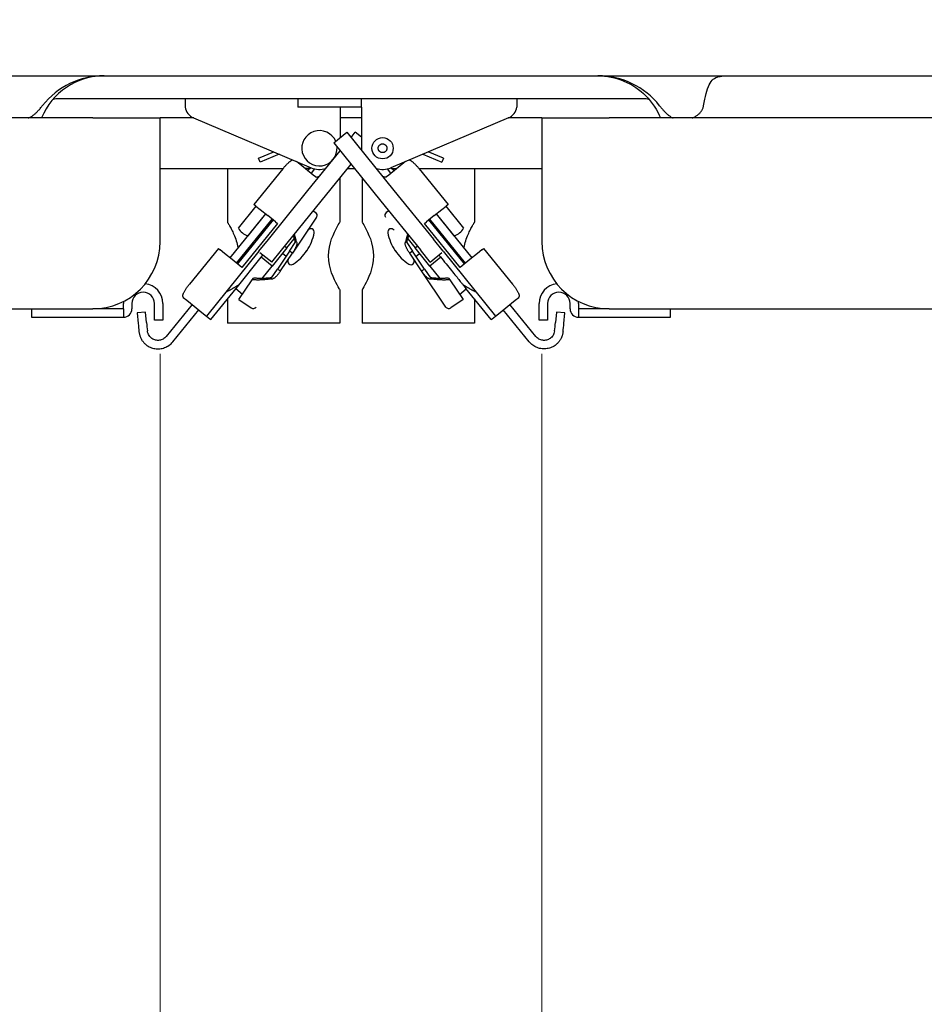
# Model space of a CAD drawing. Units: inches. Extents: x 1 to 339, y 6 to 214.
# Drawn here: x 124 to 129, y 177 to 182 of the extents above; entities that cross this region are included whole.
import ezdxf

# ---------------------------------------------------------------- set-up
doc = ezdxf.new("R2010")
doc.units = ezdxf.units.IN
doc.header["$LTSCALE"] = 10
doc.header["$MEASUREMENT"] = 0
doc.layers.add('Dimension (ANSI)', color=7, linetype='Continuous', lineweight=13)
doc.layers.add('Visible (ANSI)', color=7, linetype='Continuous', lineweight=25)
doc.styles.add('Note Text (ANSI)', font='arial.ttf')
doc.dimstyles.new('Default (ANSI)', dxfattribs={"dimscale": 10, "dimtxt": 0.12, "dimasz": 0.098425, "dimexe": 0.125, "dimexo": 0.0625, "dimgap": 0.031496, "dimtad": 0, "dimtih": 1, "dimtoh": 1, "dimrnd": 1e-08, "dimzin": 0, "dimdsep": 46, "dimtxsty": 'Note Text (ANSI)', "dimcen": 0.09, "dimdle": 0.393701, "dimclrd": 256, "dimclre": 256, "dimclrt": 256, "dimadec": 0, "dimazin": 0, "dimtfac": 1, "dimtofl": 0, "dimtmove": 0, "dimatfit": 3, "dimfxl": 1, "dimtolj": 1, "dimtzin": 0, "dimlwd": -1, "dimlwe": -1, "dimarcsym": 0})

# ---------------------------------------------------------------- blocks, each defined once
blk = doc.blocks.new('*D27')
at = {"layer": 'Defpoints', "color": 0, "transparency": 16777216}
for p in [(95.3639, 182.2258), (155.8639, 182.2258), (155.8639, 164.1155)]:
    blk.add_point(p, dxfattribs=at)
at = {"layer": 'Dimension (ANSI)', "transparency": 16777216}
for p, q in [((95.3639, 181.6008), (95.3639, 162.8655)), ((155.8639, 181.6008), (155.8639, 162.8655)), ((96.3482, 164.1155), (122.0795, 164.1155)), ((154.8797, 164.1155), (128.5457, 164.1155))]:
    blk.add_line(p, q, dxfattribs=at)
for points in [[(96.3482, 164.2796), (96.3482, 163.9515), (95.3639, 164.1155)], [(154.8797, 164.2796), (154.8797, 163.9515), (155.8639, 164.1155)]]:
    blk.add_solid(points, dxfattribs=at)
at = {"layer": 'Dimension (ANSI)', "transparency": 16777216, "insert": (122.3945, 165.887), "char_height": 1.2, "attachment_point": 1, "style": 'Note Text (ANSI)'}
blk.add_mtext('\\A1; 60.50\\P[1536.7]', dxfattribs=at)
blk = doc.blocks.new('*D28')
at = {"layer": 'Defpoints', "color": 0, "transparency": 16777216}
for p in [(95.8009, 181.1783), (124.5509, 180.9913), (124.5509, 169.9677)]:
    blk.add_point(p, dxfattribs=at)
at = {"layer": 'Dimension (ANSI)', "transparency": 16777216}
for p, q in [((95.8009, 180.5533), (95.8009, 168.7177)), ((124.5509, 180.3663), (124.5509, 168.7177)), ((96.7852, 169.9677), (107.409, 169.9677)), ((123.5667, 169.9677), (112.9429, 169.9677))]:
    blk.add_line(p, q, dxfattribs=at)
for points in [[(96.7852, 170.1317), (96.7852, 169.8036), (95.8009, 169.9677)], [(123.5667, 170.1317), (123.5667, 169.8036), (124.5509, 169.9677)]]:
    blk.add_solid(points, dxfattribs=at)
at = {"layer": 'Dimension (ANSI)', "transparency": 16777216, "insert": (107.7239, 171.7391), "char_height": 1.2, "attachment_point": 1, "style": 'Note Text (ANSI)'}
blk.add_mtext('\\A1; 28.75\\P[730.2]', dxfattribs=at)
blk = doc.blocks.new('*D29')
at = {"layer": 'Defpoints', "color": 0, "transparency": 16777216}
for p in [(126.6769, 180.9913), (155.4269, 180.9913), (155.4269, 169.9677)]:
    blk.add_point(p, dxfattribs=at)
at = {"layer": 'Dimension (ANSI)', "transparency": 16777216}
for p, q in [((126.6769, 180.3663), (126.6769, 168.7177)), ((155.4269, 180.3663), (155.4269, 168.7177)), ((127.6612, 169.9677), (138.285, 169.9677)), ((154.4427, 169.9677), (143.8189, 169.9677))]:
    blk.add_line(p, q, dxfattribs=at)
for points in [[(127.6612, 170.1317), (127.6612, 169.8036), (126.6769, 169.9677)], [(154.4427, 170.1317), (154.4427, 169.8036), (155.4269, 169.9677)]]:
    blk.add_solid(points, dxfattribs=at)
at = {"layer": 'Dimension (ANSI)', "transparency": 16777216, "insert": (138.5999, 171.7391), "char_height": 1.2, "attachment_point": 1, "style": 'Note Text (ANSI)'}
blk.add_mtext('\\A1; 28.75\\P[730.2]', dxfattribs=at)

msp = doc.modelspace()

# ---------------------------------------------------------------- linework, layer by layer
at = {"layer": 'Visible (ANSI)'}
for p, q in [((120.842, 181.9133), (130.3858, 181.9133)), ((127.2389, 181.7858), (123.9889, 181.7858)), ((124.6902, 181.7858), (124.6902, 181.7385)), ((125.3172, 181.7858), (125.3172, 181.7385)), ((125.6715, 181.7385), (125.6715, 181.7858)), ((126.5376, 181.7858), (126.5376, 181.7385)), ((125.3953, 181.7385), (125.3172, 181.7385)), ((125.6715, 181.7385), (125.3953, 181.7385)), ((125.5563, 181.5715), (125.5563, 181.7385)), ((125.6715, 181.7385), (125.6715, 181.5102)), ((124.1759, 181.6788), (121.1674, 181.6788)), ((124.1759, 181.6788), (124.5509, 181.6788)), ((124.7388, 181.6788), (124.5509, 181.6788)), ((124.5509, 180.9913), (124.5509, 181.6788)), ((124.737, 181.6795), (125.3921, 181.4015)), ((125.6715, 181.6788), (125.5563, 181.6788)), ((126.4908, 181.6795), (125.8358, 181.4015)), ((126.6769, 181.6788), (126.4891, 181.6788)), ((126.6769, 181.6788), (127.0519, 181.6788)), ((126.6769, 181.6788), (126.6769, 180.9913)), ((130.0607, 181.6788), (127.0519, 181.6788)), ((125.5177, 181.5402), (125.5908, 181.5993)), ((125.5177, 181.5402), (125.5908, 181.5993)), ((125.5908, 181.5993), (125.5908, 181.5993)), ((125.5908, 181.5993), (125.8533, 181.2751)), ((125.6139, 181.5708), (125.6371, 181.5993)), ((125.6715, 181.5715), (125.6371, 181.5993)), ((125.5177, 181.5402), (125.7803, 181.216)), ((125.5177, 181.5402), (125.5177, 181.5402)), ((125.0989, 181.4549), (125.1837, 181.4899)), ((125.2141, 181.477), (125.108, 181.4331)), ((125.3743, 181.2748), (125.5534, 181.4961)), ((126.0137, 181.477), (126.1199, 181.4331)), ((126.1289, 181.4549), (126.0442, 181.4899)), ((125.108, 181.4331), (125.0989, 181.4549)), ((125.319, 181.4294), (125.3111, 181.4359)), ((125.3607, 181.3957), (125.319, 181.4294)), ((125.4473, 181.2156), (125.6139, 181.4214)), ((125.9088, 181.4294), (125.8671, 181.3957)), ((125.9168, 181.4359), (125.9088, 181.4294)), ((126.1289, 181.4549), (126.1199, 181.4331)), ((124.5509, 181.3978), (124.8009, 181.3978)), ((124.8009, 181.3978), (125.236, 181.3978)), ((124.9264, 181.3978), (124.9264, 181.0983)), ((125.2348, 181.3963), (125.0737, 181.1974)), ((125.387, 181.3978), (125.3581, 181.3978)), ((125.4037, 181.3608), (125.3607, 181.3957)), ((125.3917, 181.4016), (125.3725, 181.3861)), ((125.411, 181.3953), (125.3913, 181.371)), ((125.4167, 181.3504), (125.4037, 181.3608)), ((125.5948, 181.3978), (125.633, 181.3978)), ((125.8241, 181.3608), (125.8112, 181.3504)), ((125.8365, 181.371), (125.8168, 181.3953)), ((125.8671, 181.3957), (125.8241, 181.3608)), ((125.8361, 181.4016), (125.8553, 181.3861)), ((125.8408, 181.3978), (125.8698, 181.3978)), ((125.9919, 181.3978), (126.4269, 181.3978)), ((125.9931, 181.3963), (126.1541, 181.1974)), ((126.3014, 181.3978), (126.3014, 181.0983)), ((126.4269, 181.3978), (126.6769, 181.3978)), ((125.5514, 181.3442), (125.5514, 181.0983)), ((125.6764, 181.3442), (125.6764, 181.0983)), ((125.154, 181.0028), (125.3743, 181.2748)), ((125.8533, 181.2751), (126.0732, 181.0036)), ((124.9867, 181.0653), (125.0858, 181.1876)), ((125.0845, 181.1887), (125.0737, 181.1974)), ((125.0845, 181.1887), (125.1084, 181.1694)), ((125.2271, 180.9437), (125.4473, 181.2156)), ((125.7803, 181.216), (126.0001, 180.9444)), ((126.1194, 181.1694), (126.1433, 181.1887)), ((126.142, 181.1876), (126.2411, 181.0653)), ((126.1541, 181.1974), (126.1433, 181.1887)), ((125.1379, 181.1454), (124.9397, 180.9007)), ((125.1379, 181.1455), (125.0388, 181.0231)), ((125.1084, 181.1694), (125.1501, 181.1356)), ((125.1931, 181.1007), (125.1501, 181.1356)), ((125.404, 181.1622), (125.4172, 181.1533)), ((125.8238, 181.1622), (125.8106, 181.1533)), ((126.0777, 181.1356), (126.0347, 181.1007)), ((126.0777, 181.1356), (126.1194, 181.1694)), ((126.2881, 180.9007), (126.0899, 181.1454)), ((126.1891, 181.0231), (126.09, 181.1455)), ((124.9765, 180.8709), (125.1747, 181.1157)), ((125.1798, 181.1116), (124.9816, 180.8668)), ((125.2046, 181.0914), (125.0064, 180.8467)), ((125.1931, 181.1007), (125.2046, 181.0914)), ((125.4225, 181.126), (125.2873, 180.9255)), ((126.0232, 181.0914), (126.0347, 181.1007)), ((126.2214, 180.8467), (126.0232, 181.0914)), ((126.2463, 180.8668), (126.048, 181.1116)), ((126.2514, 180.8709), (126.0532, 181.1157)), ((125.0599, 181.0491), (125.0598, 181.0491)), ((125.1018, 181.0152), (125.0966, 181.0193)), ((126.1261, 181.0152), (126.1312, 181.0193)), ((126.1679, 181.0491), (126.168, 181.0491)), ((125.1008, 180.9371), (125.154, 181.0028)), ((125.2446, 180.9653), (125.2572, 180.9551)), ((125.2572, 180.9551), (125.2982, 181.0057)), ((125.271, 180.9365), (125.3037, 180.985)), ((125.3037, 180.985), (125.308, 180.9914)), ((125.9198, 180.9914), (125.9242, 180.985)), ((125.9242, 180.985), (125.9569, 180.9365)), ((125.9296, 181.0057), (125.9706, 180.9551)), ((125.9706, 180.9551), (125.9832, 180.9653)), ((126.1266, 180.9377), (126.0732, 181.0036)), ((124.8755, 180.9527), (124.7145, 180.7538)), ((125.1008, 180.9371), (124.8086, 180.5763)), ((124.8755, 180.9527), (124.8863, 180.9439)), ((124.9102, 180.9246), (124.8863, 180.9439)), ((124.9519, 180.8908), (124.9102, 180.9246)), ((125.1723, 180.876), (125.1072, 180.9288)), ((125.1143, 180.9037), (125.1237, 180.9154)), ((125.1723, 180.876), (125.2271, 180.9437)), ((125.2572, 180.9551), (125.1755, 180.8542)), ((125.271, 180.9365), (125.2046, 180.8381)), ((125.2209, 180.8271), (125.2873, 180.9255)), ((125.2521, 180.9086), (125.2325, 180.9245)), ((125.2873, 180.9255), (125.271, 180.9365)), ((125.9569, 180.9365), (125.9406, 180.9255)), ((126.0069, 180.8271), (125.9406, 180.9255)), ((126.0233, 180.8381), (125.9569, 180.9365)), ((126.0524, 180.8542), (125.9706, 180.9551)), ((125.9757, 180.9086), (125.9954, 180.9245)), ((126.055, 180.8767), (126.0001, 180.9444)), ((126.055, 180.8767), (126.1204, 180.9296)), ((126.1036, 180.916), (126.1136, 180.9037)), ((126.1266, 180.9377), (126.4192, 180.5763)), ((126.3176, 180.9246), (126.276, 180.8908)), ((126.3415, 180.9439), (126.3176, 180.9246)), ((126.3415, 180.9439), (126.3523, 180.9527)), ((126.3523, 180.9527), (126.5134, 180.7538)), ((124.9949, 180.856), (124.9519, 180.8908)), ((124.974, 180.7305), (125.1143, 180.9037)), ((125.0064, 180.8467), (124.9949, 180.856)), ((125.1755, 180.8542), (125.1143, 180.9037)), ((125.1198, 180.7854), (125.1755, 180.8542)), ((126.1136, 180.9037), (126.0524, 180.8542)), ((126.0524, 180.8542), (126.1081, 180.7854)), ((126.2329, 180.856), (126.2214, 180.8467)), ((126.276, 180.8908), (126.2329, 180.856)), ((125.1719, 180.7896), (125.2046, 180.8381)), ((125.2046, 180.8381), (125.2209, 180.8271)), ((126.0069, 180.8271), (126.0233, 180.8381)), ((126.1422, 180.6266), (126.0069, 180.8271)), ((126.0233, 180.8381), (126.056, 180.7896)), ((124.9898, 180.6675), (125.0642, 180.7779)), ((125.0642, 180.7779), (125.0707, 180.7874)), ((125.1676, 180.7832), (125.1719, 180.7896)), ((126.056, 180.7896), (126.0603, 180.7832)), ((126.1572, 180.7874), (126.1636, 180.7779)), ((126.1636, 180.7779), (126.238, 180.6675)), ((126.2375, 180.7507), (126.2538, 180.7305)), ((124.8331, 180.5564), (124.974, 180.7305)), ((125.0097, 180.6971), (124.9718, 180.7278)), ((125.5514, 180.7233), (125.5514, 180.5358)), ((125.6764, 180.7233), (125.6764, 180.5358)), ((126.2181, 180.6971), (126.256, 180.7278)), ((126.3948, 180.5564), (126.2538, 180.7305)), ((126.3014, 180.7218), (126.3014, 180.7218)), ((124.3469, 180.6163), (124.3469, 180.6463)), ((124.3939, 180.6463), (124.3939, 180.6163)), ((124.5199, 180.5533), (124.5199, 180.6463)), ((124.5669, 180.6463), (124.5669, 180.5533)), ((124.7291, 180.6406), (124.5851, 180.4627)), ((124.68, 180.6804), (124.6996, 180.6645)), ((124.6996, 180.6645), (124.7413, 180.6308)), ((124.9264, 180.6717), (124.9264, 180.5358)), ((124.9898, 180.6675), (125.0583, 180.6213)), ((126.238, 180.6675), (126.1695, 180.6213)), ((126.3014, 180.6717), (126.3014, 180.5358)), ((126.4866, 180.6308), (126.5282, 180.6645)), ((126.6427, 180.4627), (126.4987, 180.6406)), ((126.5282, 180.6645), (126.5478, 180.6804)), ((126.6609, 180.5533), (126.6609, 180.6463)), ((126.7079, 180.6463), (126.7079, 180.5533)), ((126.8339, 180.6163), (126.8339, 180.6463)), ((126.8809, 180.6463), (126.8809, 180.6163)), ((121.2649, 180.6163), (124.1759, 180.6163)), ((123.8349, 180.6163), (123.8349, 180.5693)), ((124.3469, 180.6163), (124.1759, 180.6163)), ((124.3469, 180.6163), (124.3469, 180.5693)), ((124.4695, 180.5984), (124.4225, 180.5934)), ((124.4225, 180.5934), (124.4287, 180.5347)), ((124.4757, 180.5396), (124.4695, 180.5984)), ((124.6218, 180.433), (124.7659, 180.6109)), ((124.7413, 180.6308), (124.7843, 180.5959)), ((124.7843, 180.5959), (124.8086, 180.5763)), ((126.4192, 180.5763), (126.4435, 180.5959)), ((126.4435, 180.5959), (126.4866, 180.6308)), ((126.606, 180.433), (126.462, 180.6109)), ((126.7584, 180.5984), (126.7522, 180.5396)), ((126.8053, 180.5934), (126.7584, 180.5984)), ((126.7992, 180.5347), (126.8053, 180.5934)), ((127.0519, 180.6163), (126.8809, 180.6163)), ((126.8809, 180.6163), (126.8809, 180.5693)), ((127.0519, 180.6163), (129.9629, 180.6163)), ((127.3929, 180.5693), (127.3929, 180.6163)), ((123.8349, 180.5693), (124.3469, 180.5693)), ((124.5669, 180.5533), (124.5199, 180.5533)), ((124.8086, 180.5763), (124.8273, 180.5611)), ((124.8273, 180.5611), (124.8331, 180.5564)), ((125.5514, 180.5358), (124.9264, 180.5358)), ((126.3014, 180.5358), (125.6764, 180.5358)), ((126.3948, 180.5564), (126.4006, 180.5612)), ((126.4006, 180.5612), (126.4192, 180.5763)), ((126.7079, 180.5533), (126.6609, 180.5533)), ((126.8809, 180.5693), (127.3929, 180.5693))]:
    msp.add_line(p, q, dxfattribs=at)
at = {"layer": 'Visible (ANSI)', "flags": 128}
for points in [[(126.989, 181.9133), (127.0068, 181.9128), (127.0252, 181.9115), (127.044, 181.9092), (127.0627, 181.906), (127.0813, 181.9017), (127.0994, 181.8966), (127.1169, 181.8908), (127.1335, 181.8843), (127.1498, 181.877), (127.1663, 181.8687), (127.1827, 181.8593), (127.1988, 181.8491), (127.2142, 181.838), (127.229, 181.8263), (127.2428, 181.8142), (127.2556, 181.8019), (127.2679, 181.7888), (127.2799, 181.7747), (127.2915, 181.7598), (127.3024, 181.7442), (127.3124, 181.728), (127.3215, 181.7116), (127.3296, 181.6951), (127.3366, 181.6788)], [(127.5772, 181.7472), (127.5804, 181.7653), (127.5836, 181.7825), (127.5871, 181.7989), (127.5908, 181.8143), (127.5947, 181.8287), (127.5989, 181.8418), (127.6034, 181.8535), (127.6081, 181.864), (127.6133, 181.8733), (127.6188, 181.8814), (127.6247, 181.8884), (127.6311, 181.8944), (127.638, 181.8993), (127.6452, 181.9033), (127.6528, 181.9064), (127.6608, 181.9087), (127.6693, 181.9105), (127.6781, 181.9117), (127.6873, 181.9124), (127.6969, 181.9129), (127.7069, 181.9132), (127.7177, 181.9133), (127.7293, 181.9133), (127.7414, 181.9133)], [(123.8174, 181.6788), (123.8211, 181.6803), (123.8247, 181.6819), (123.8283, 181.6837), (123.8318, 181.6856), (123.8352, 181.6875), (123.8385, 181.6896), (123.8418, 181.6918), (123.8451, 181.6941), (123.8483, 181.6966), (123.8516, 181.6992), (123.8548, 181.7019), (123.858, 181.7048), (123.8612, 181.7078), (123.8644, 181.711), (123.8677, 181.7143), (123.8709, 181.7177), (123.8741, 181.7213), (123.8774, 181.7249), (123.8806, 181.7286), (123.8838, 181.7324), (123.887, 181.7363), (123.8902, 181.7403), (123.8935, 181.7444), (123.8968, 181.7485)], [(127.3321, 181.7472), (127.3351, 181.7433), (127.3382, 181.7395), (127.3412, 181.7357), (127.3442, 181.732), (127.3473, 181.7284), (127.3503, 181.7248), (127.3533, 181.7214), (127.3563, 181.718), (127.3593, 181.7147), (127.3623, 181.7116), (127.3653, 181.7085), (127.3683, 181.7056), (127.3713, 181.7028), (127.3743, 181.7001), (127.3774, 181.6975), (127.3805, 181.6949), (127.3836, 181.6925), (127.3868, 181.6903), (127.39, 181.6881), (127.3933, 181.686), (127.3966, 181.684), (127.4, 181.6822), (127.4035, 181.6804), (127.407, 181.6788)], [(127.5133, 181.6788), (127.5173, 181.6804), (127.5211, 181.6821), (127.5249, 181.6839), (127.5286, 181.6858), (127.5322, 181.6877), (127.5357, 181.6898), (127.5391, 181.6921), (127.5425, 181.6944), (127.5458, 181.6969), (127.5489, 181.6995), (127.552, 181.7022), (127.5549, 181.705), (127.5577, 181.708), (127.5604, 181.7111), (127.563, 181.7143), (127.5653, 181.7176), (127.5675, 181.721), (127.5695, 181.7245), (127.5712, 181.7281), (127.5728, 181.7318), (127.5742, 181.7355), (127.5754, 181.7393), (127.5764, 181.7432), (127.5772, 181.7472)], [(125.7706, 181.4948), (125.7697, 181.4961), (125.7688, 181.4975), (125.768, 181.4988), (125.7673, 181.5003), (125.7667, 181.5017), (125.7662, 181.5033), (125.7658, 181.5048), (125.7655, 181.5064), (125.7653, 181.508), (125.7652, 181.5096), (125.7652, 181.5111), (125.7653, 181.5127), (125.7656, 181.5143), (125.7659, 181.5159), (125.7663, 181.5174), (125.7668, 181.5189), (125.7675, 181.5204), (125.7682, 181.5218), (125.769, 181.5232), (125.7699, 181.5245), (125.7708, 181.5258), (125.7719, 181.527), (125.773, 181.5281), (125.7743, 181.5292)], [(125.7743, 181.5292), (125.7755, 181.5301), (125.7769, 181.531), (125.7783, 181.5318), (125.7797, 181.5325), (125.7812, 181.5331), (125.7827, 181.5336), (125.7842, 181.534), (125.7858, 181.5343), (125.7874, 181.5345), (125.789, 181.5346), (125.7906, 181.5346), (125.7922, 181.5345), (125.7937, 181.5342), (125.7953, 181.5339), (125.7968, 181.5335), (125.7983, 181.533), (125.7998, 181.5323), (125.8012, 181.5316), (125.8026, 181.5308), (125.8039, 181.5299), (125.8052, 181.529), (125.8064, 181.5279), (125.8075, 181.5268), (125.8086, 181.5255)], [(125.8086, 181.5255), (125.8095, 181.5243), (125.8104, 181.5229), (125.8112, 181.5215), (125.8119, 181.5201), (125.8125, 181.5186), (125.813, 181.5171), (125.8134, 181.5156), (125.8137, 181.514), (125.8139, 181.5124), (125.814, 181.5108), (125.814, 181.5092), (125.8139, 181.5077), (125.8137, 181.5061), (125.8133, 181.5045), (125.8129, 181.503), (125.8124, 181.5015), (125.8118, 181.5), (125.8111, 181.4986), (125.8102, 181.4972), (125.8094, 181.4959), (125.8084, 181.4946), (125.8073, 181.4934), (125.8062, 181.4923), (125.805, 181.4912)], [(125.805, 181.4912), (125.8037, 181.4903), (125.8023, 181.4894), (125.801, 181.4886), (125.7995, 181.4879), (125.7981, 181.4873), (125.7965, 181.4868), (125.795, 181.4864), (125.7934, 181.4861), (125.7918, 181.4859), (125.7902, 181.4858), (125.7887, 181.4858), (125.7871, 181.4859), (125.7855, 181.4861), (125.7839, 181.4865), (125.7824, 181.4869), (125.7809, 181.4874), (125.7794, 181.488), (125.778, 181.4888), (125.7766, 181.4896), (125.7753, 181.4905), (125.774, 181.4914), (125.7728, 181.4925), (125.7717, 181.4936), (125.7706, 181.4948)], [(125.2348, 181.3963), (125.2372, 181.3992), (125.2396, 181.4021), (125.242, 181.405), (125.2445, 181.4078), (125.2469, 181.4105), (125.2494, 181.4132), (125.2519, 181.4158), (125.2543, 181.4184), (125.2568, 181.4209), (125.2592, 181.4233), (125.2616, 181.4256), (125.264, 181.4278), (125.2663, 181.4299), (125.2686, 181.432), (125.2708, 181.4339), (125.273, 181.4357), (125.2752, 181.4373), (125.2772, 181.4389), (125.2793, 181.4403), (125.2812, 181.4417), (125.2831, 181.4428), (125.2849, 181.4439), (125.2866, 181.4448), (125.2882, 181.4456)], [(125.9397, 181.4456), (125.9413, 181.4448), (125.943, 181.4439), (125.9448, 181.4428), (125.9466, 181.4417), (125.9486, 181.4403), (125.9506, 181.4389), (125.9527, 181.4373), (125.9548, 181.4357), (125.957, 181.4339), (125.9593, 181.432), (125.9616, 181.4299), (125.9639, 181.4278), (125.9663, 181.4256), (125.9687, 181.4233), (125.9711, 181.4209), (125.9735, 181.4184), (125.976, 181.4158), (125.9784, 181.4132), (125.9809, 181.4105), (125.9834, 181.4078), (125.9858, 181.405), (125.9883, 181.4021), (125.9907, 181.3992), (125.9931, 181.3963)], [(125.3913, 181.371), (125.3913, 181.371), (125.3913, 181.3709), (125.3913, 181.3709), (125.3913, 181.3709), (125.3913, 181.3709), (125.3913, 181.3709), (125.3913, 181.3709), (125.3913, 181.3709), (125.3913, 181.3709), (125.3913, 181.3709), (125.3913, 181.3709), (125.3913, 181.3709), (125.3913, 181.3709), (125.3913, 181.3709), (125.3913, 181.3709), (125.3913, 181.3709), (125.3912, 181.3709), (125.3912, 181.3709), (125.3912, 181.371), (125.3912, 181.371), (125.3912, 181.371), (125.3912, 181.371), (125.3912, 181.371), (125.3912, 181.371)], [(125.4439, 181.3608), (125.4426, 181.3593), (125.4414, 181.3578), (125.4401, 181.3564), (125.4388, 181.3552), (125.4375, 181.354), (125.4362, 181.3529), (125.4348, 181.3519), (125.4334, 181.351), (125.432, 181.3503), (125.4306, 181.3497), (125.429, 181.3491), (125.4275, 181.3488), (125.4263, 181.3485), (125.4252, 181.3484), (125.4241, 181.3483), (125.4231, 181.3483), (125.4221, 181.3484), (125.4211, 181.3485), (125.4202, 181.3487), (125.4194, 181.3489), (125.4186, 181.3492), (125.4179, 181.3496), (125.4172, 181.3499), (125.4167, 181.3504)], [(125.8112, 181.3504), (125.8106, 181.3499), (125.81, 181.3496), (125.8092, 181.3492), (125.8085, 181.349), (125.8076, 181.3487), (125.8067, 181.3485), (125.8058, 181.3484), (125.8048, 181.3484), (125.8037, 181.3484), (125.8026, 181.3484), (125.8015, 181.3485), (125.8004, 181.3488), (125.7988, 181.3491), (125.7973, 181.3497), (125.7958, 181.3503), (125.7944, 181.351), (125.793, 181.3519), (125.7917, 181.3529), (125.7904, 181.354), (125.7891, 181.3552), (125.7878, 181.3564), (125.7865, 181.3578), (125.7852, 181.3593), (125.7839, 181.3608)], [(125.8365, 181.371), (125.8365, 181.371), (125.8365, 181.3709), (125.8365, 181.3709), (125.8365, 181.3709), (125.8365, 181.3709), (125.8365, 181.3709), (125.8365, 181.3709), (125.8365, 181.3709), (125.8365, 181.3709), (125.8366, 181.3709), (125.8366, 181.3709), (125.8366, 181.3709), (125.8366, 181.3709), (125.8366, 181.3709), (125.8366, 181.3709), (125.8366, 181.3709), (125.8366, 181.3709), (125.8366, 181.3709), (125.8366, 181.371), (125.8366, 181.371), (125.8366, 181.371), (125.8366, 181.371), (125.8366, 181.371), (125.8367, 181.371)], [(124.9264, 181.0983), (124.9266, 181.098), (124.9271, 181.0971), (124.928, 181.0956), (124.9292, 181.0936), (124.9308, 181.0909), (124.9326, 181.0877), (124.9348, 181.084), (124.9372, 181.0796), (124.9399, 181.0748), (124.9428, 181.0695), (124.9458, 181.0637), (124.949, 181.0576), (124.9522, 181.0512), (124.9554, 181.0444), (124.9587, 181.0374), (124.962, 181.0299), (124.9654, 181.0219), (124.9687, 181.0135), (124.9719, 181.0047), (124.9749, 180.9956), (124.9778, 180.9861), (124.9804, 180.9764), (124.9828, 180.9665), (124.9848, 180.9563)], [(125.5514, 180.7233), (125.5504, 180.7249), (125.5475, 180.7299), (125.5428, 180.738), (125.5366, 180.7492), (125.5294, 180.7629), (125.5218, 180.7785), (125.5139, 180.7962), (125.5062, 180.8163), (125.4992, 180.8384), (125.4937, 180.8619), (125.4902, 180.8863), (125.4889, 180.9108), (125.4902, 180.9353), (125.4937, 180.9597), (125.4992, 180.9832), (125.5062, 181.0053), (125.5139, 181.0253), (125.5218, 181.0431), (125.5294, 181.0586), (125.5366, 181.0723), (125.5428, 181.0835), (125.5475, 181.0917), (125.5504, 181.0966), (125.5514, 181.0983)], [(125.6764, 181.0983), (125.6774, 181.0966), (125.6803, 181.0917), (125.685, 181.0835), (125.6913, 181.0723), (125.6985, 181.0586), (125.7061, 181.0431), (125.7139, 181.0253), (125.7217, 181.0053), (125.7286, 180.9832), (125.7341, 180.9597), (125.7377, 180.9353), (125.7389, 180.9108), (125.7377, 180.8863), (125.7341, 180.8619), (125.7286, 180.8384), (125.7217, 180.8163), (125.7139, 180.7962), (125.7061, 180.7785), (125.6985, 180.7629), (125.6913, 180.7492), (125.685, 180.738), (125.6803, 180.7299), (125.6774, 180.7249), (125.6764, 180.7233)], [(126.2431, 180.9563), (126.2451, 180.9665), (126.2474, 180.9764), (126.25, 180.9861), (126.2529, 180.9956), (126.256, 181.0047), (126.2592, 181.0135), (126.2625, 181.0219), (126.2658, 181.0299), (126.2691, 181.0374), (126.2724, 181.0444), (126.2756, 181.0512), (126.2789, 181.0576), (126.282, 181.0637), (126.285, 181.0695), (126.2879, 181.0748), (126.2906, 181.0796), (126.293, 181.084), (126.2952, 181.0877), (126.2971, 181.0909), (126.2986, 181.0936), (126.2998, 181.0956), (126.3007, 181.0971), (126.3012, 181.098), (126.3014, 181.0983)], [(125.2921, 181.024), (125.2927, 181.0224), (125.2933, 181.0208), (125.2938, 181.0192), (125.2944, 181.0176), (125.2949, 181.016), (125.2955, 181.0144), (125.296, 181.0128), (125.2965, 181.0112), (125.297, 181.0096), (125.2975, 181.008), (125.298, 181.0064), (125.2985, 181.0047), (125.299, 181.0031), (125.2994, 181.0015), (125.2999, 180.9998), (125.3004, 180.9982), (125.3008, 180.9966), (125.3012, 180.9949), (125.3017, 180.9933), (125.3021, 180.9916), (125.3025, 180.99), (125.3029, 180.9883), (125.3033, 180.9867), (125.3037, 180.985)], [(125.2977, 181.0309), (125.2982, 181.0293), (125.2987, 181.0277), (125.2992, 181.026), (125.2997, 181.0244), (125.3002, 181.0228), (125.3007, 181.0212), (125.3012, 181.0195), (125.3016, 181.0179), (125.3021, 181.0163), (125.3025, 181.0146), (125.303, 181.013), (125.3034, 181.0113), (125.3038, 181.0097), (125.3043, 181.008), (125.3047, 181.0064), (125.3051, 181.0047), (125.3055, 181.0031), (125.3059, 181.0014), (125.3062, 180.9998), (125.3066, 180.9981), (125.307, 180.9964), (125.3073, 180.9947), (125.3077, 180.9931), (125.308, 180.9914)], [(125.9198, 180.9914), (125.9202, 180.9931), (125.9205, 180.9947), (125.9209, 180.9964), (125.9212, 180.9981), (125.9216, 180.9998), (125.922, 181.0014), (125.9224, 181.0031), (125.9228, 181.0047), (125.9232, 181.0064), (125.9236, 181.008), (125.924, 181.0097), (125.9244, 181.0113), (125.9249, 181.013), (125.9253, 181.0146), (125.9257, 181.0163), (125.9262, 181.0179), (125.9267, 181.0195), (125.9271, 181.0212), (125.9276, 181.0228), (125.9281, 181.0244), (125.9286, 181.026), (125.9291, 181.0277), (125.9296, 181.0293), (125.9301, 181.0309)], [(125.9242, 180.985), (125.9245, 180.9867), (125.9249, 180.9883), (125.9253, 180.99), (125.9257, 180.9916), (125.9262, 180.9933), (125.9266, 180.9949), (125.927, 180.9966), (125.9275, 180.9982), (125.9279, 180.9998), (125.9284, 181.0015), (125.9289, 181.0031), (125.9294, 181.0047), (125.9298, 181.0064), (125.9303, 181.008), (125.9308, 181.0096), (125.9313, 181.0112), (125.9319, 181.0128), (125.9324, 181.0144), (125.9329, 181.016), (125.9335, 181.0176), (125.934, 181.0192), (125.9346, 181.0208), (125.9351, 181.0224), (125.9357, 181.024)], [(125.308, 180.9914), (125.3101, 180.9892), (125.3115, 180.9865), (125.3121, 180.9835), (125.3123, 180.9804), (125.3121, 180.9774), (125.3117, 180.9743), (125.311, 180.9714), (125.3102, 180.9684), (125.3092, 180.9655), (125.3082, 180.9627), (125.307, 180.9598), (125.3058, 180.957), (125.3045, 180.9543), (125.3031, 180.9516), (125.3017, 180.9489), (125.3002, 180.9462), (125.2987, 180.9435), (125.2972, 180.9409), (125.2956, 180.9383), (125.294, 180.9357), (125.2923, 180.9331), (125.2907, 180.9306), (125.289, 180.928), (125.2873, 180.9255)], [(125.9406, 180.9255), (125.9389, 180.928), (125.9372, 180.9306), (125.9355, 180.9331), (125.9339, 180.9357), (125.9322, 180.9383), (125.9307, 180.9409), (125.9291, 180.9435), (125.9276, 180.9462), (125.9261, 180.9489), (125.9247, 180.9516), (125.9234, 180.9543), (125.9221, 180.9571), (125.9208, 180.9599), (125.9197, 180.9627), (125.9186, 180.9655), (125.9176, 180.9684), (125.9168, 180.9713), (125.9162, 180.9743), (125.9157, 180.9774), (125.9155, 180.9804), (125.9157, 180.9835), (125.9164, 180.9865), (125.9177, 180.9892), (125.9198, 180.9914)], [(126.1036, 180.916), (126.1115, 180.9062), (126.1194, 180.8965), (126.1272, 180.8868), (126.1353, 180.8768), (126.1432, 180.8671), (126.1509, 180.8576), (126.1585, 180.8482), (126.1659, 180.8391), (126.173, 180.8303), (126.1799, 180.8218), (126.1865, 180.8137), (126.1927, 180.8059), (126.1987, 180.7986), (126.2042, 180.7918), (126.2093, 180.7854), (126.2141, 180.7795), (126.2185, 180.7741), (126.2223, 180.7694), (126.2258, 180.7651), (126.2289, 180.7613), (126.2316, 180.7579), (126.2339, 180.755), (126.2359, 180.7526), (126.2375, 180.7507)], [(124.9875, 180.8847), (124.9874, 180.8841), (124.9874, 180.8836), (124.9873, 180.8831), (124.9873, 180.8826), (124.9872, 180.8821), (124.9872, 180.8815), (124.9871, 180.881), (124.987, 180.8805), (124.987, 180.88), (124.9869, 180.8795), (124.9868, 180.8789), (124.9868, 180.8784), (124.9867, 180.8779), (124.9866, 180.8774), (124.9866, 180.8769), (124.9865, 180.8763), (124.9864, 180.8758), (124.9863, 180.8753), (124.9863, 180.8748), (124.9862, 180.8743), (124.9861, 180.8737), (124.986, 180.8732), (124.986, 180.8727), (124.9859, 180.8722)], [(126.2419, 180.8722), (126.2419, 180.8727), (126.2418, 180.8732), (126.2417, 180.8737), (126.2416, 180.8743), (126.2416, 180.8748), (126.2415, 180.8753), (126.2414, 180.8758), (126.2413, 180.8763), (126.2413, 180.8769), (126.2412, 180.8774), (126.2411, 180.8779), (126.2411, 180.8784), (126.241, 180.8789), (126.2409, 180.8795), (126.2409, 180.88), (126.2408, 180.8805), (126.2407, 180.881), (126.2407, 180.8815), (126.2406, 180.8821), (126.2406, 180.8826), (126.2405, 180.8831), (126.2405, 180.8836), (126.2404, 180.8841), (126.2403, 180.8847)], [(125.2209, 180.8271), (125.2192, 180.8246), (125.2175, 180.822), (125.2157, 180.8195), (125.2139, 180.817), (125.2121, 180.8146), (125.2103, 180.8121), (125.2085, 180.8097), (125.2066, 180.8073), (125.2046, 180.805), (125.2027, 180.8026), (125.2006, 180.8003), (125.1986, 180.7981), (125.1964, 180.7959), (125.1943, 180.7938), (125.192, 180.7917), (125.1897, 180.7898), (125.1873, 180.7879), (125.1847, 180.7862), (125.1821, 180.7846), (125.1793, 180.7833), (125.1764, 180.7823), (125.1734, 180.7818), (125.1704, 180.782), (125.1676, 180.7832)], [(126.0603, 180.7832), (126.0575, 180.782), (126.0544, 180.7818), (126.0514, 180.7823), (126.0485, 180.7833), (126.0457, 180.7846), (126.0431, 180.7862), (126.0406, 180.7879), (126.0382, 180.7898), (126.0358, 180.7917), (126.0336, 180.7938), (126.0314, 180.7959), (126.0293, 180.7981), (126.0272, 180.8004), (126.0252, 180.8026), (126.0232, 180.805), (126.0213, 180.8073), (126.0194, 180.8097), (126.0175, 180.8121), (126.0157, 180.8146), (126.0139, 180.817), (126.0121, 180.8195), (126.0104, 180.822), (126.0086, 180.8246), (126.0069, 180.8271)], [(124.6769, 180.6853), (124.6768, 180.6868), (124.6769, 180.6884), (124.6772, 180.6902), (124.6776, 180.6922), (124.6782, 180.6943), (124.6789, 180.6966), (124.6798, 180.699), (124.6809, 180.7016), (124.6821, 180.7043), (124.6834, 180.7071), (124.6849, 180.71), (124.6865, 180.7131), (124.6883, 180.7162), (124.6902, 180.7194), (124.6922, 180.7227), (124.6943, 180.726), (124.6965, 180.7294), (124.6988, 180.7329), (124.7013, 180.7364), (124.7038, 180.7398), (124.7063, 180.7433), (124.709, 180.7468), (124.7117, 180.7503), (124.7145, 180.7538)], [(124.9723, 180.7403), (124.974, 180.7413), (124.9756, 180.7422), (124.9771, 180.7432), (124.9785, 180.744), (124.9798, 180.7449), (124.9811, 180.7456), (124.9823, 180.7463), (124.9834, 180.747), (124.9844, 180.7476), (124.9854, 180.7482), (124.9862, 180.7487), (124.987, 180.7492), (124.9877, 180.7495), (124.9882, 180.7499), (124.9887, 180.7501), (124.9892, 180.7504), (124.9896, 180.7506), (124.9899, 180.7507), (124.9901, 180.7508), (124.9903, 180.7509), (124.9904, 180.7509), (124.9905, 180.7509), (124.9904, 180.7508), (124.9904, 180.7507)], [(125.1676, 180.7832), (125.1633, 180.7824), (125.159, 180.7817), (125.1547, 180.781), (125.1503, 180.7804), (125.146, 180.7798), (125.1417, 180.7793), (125.1374, 180.7788), (125.1331, 180.7784), (125.1288, 180.7781), (125.1245, 180.7778), (125.1201, 180.7775), (125.1158, 180.7773), (125.1115, 180.7771), (125.1072, 180.777), (125.1029, 180.7769), (125.0986, 180.7769), (125.0943, 180.7768), (125.09, 180.7769), (125.0857, 180.777), (125.0814, 180.7771), (125.0771, 180.7772), (125.0728, 180.7774), (125.0685, 180.7776), (125.0642, 180.7779)], [(125.1719, 180.7896), (125.1676, 180.7889), (125.1634, 180.7883), (125.1592, 180.7878), (125.155, 180.7873), (125.1507, 180.7869), (125.1465, 180.7866), (125.1423, 180.7862), (125.1381, 180.786), (125.1338, 180.7858), (125.1296, 180.7856), (125.1254, 180.7855), (125.1211, 180.7854), (125.1169, 180.7853), (125.1127, 180.7853), (125.1085, 180.7854), (125.1043, 180.7855), (125.1001, 180.7856), (125.0958, 180.7857), (125.0916, 180.7859), (125.0874, 180.7862), (125.0832, 180.7864), (125.079, 180.7867), (125.0749, 180.787), (125.0707, 180.7874)], [(126.1572, 180.7874), (126.153, 180.787), (126.1488, 180.7867), (126.1446, 180.7864), (126.1404, 180.7862), (126.1362, 180.7859), (126.132, 180.7857), (126.1278, 180.7856), (126.1236, 180.7855), (126.1194, 180.7854), (126.1151, 180.7853), (126.1109, 180.7853), (126.1067, 180.7854), (126.1025, 180.7855), (126.0983, 180.7856), (126.094, 180.7858), (126.0898, 180.786), (126.0856, 180.7862), (126.0813, 180.7866), (126.0771, 180.7869), (126.0729, 180.7873), (126.0686, 180.7878), (126.0644, 180.7883), (126.0602, 180.7889), (126.056, 180.7896)], [(126.1636, 180.7779), (126.1593, 180.7776), (126.155, 180.7774), (126.1508, 180.7772), (126.1465, 180.7771), (126.1422, 180.777), (126.1379, 180.7769), (126.1336, 180.7768), (126.1293, 180.7769), (126.125, 180.7769), (126.1206, 180.777), (126.1163, 180.7771), (126.112, 180.7773), (126.1077, 180.7775), (126.1034, 180.7778), (126.0991, 180.7781), (126.0948, 180.7784), (126.0904, 180.7788), (126.0861, 180.7793), (126.0818, 180.7798), (126.0775, 180.7804), (126.0732, 180.781), (126.0689, 180.7817), (126.0646, 180.7824), (126.0603, 180.7832)], [(126.2375, 180.7507), (126.2374, 180.7508), (126.2374, 180.7509), (126.2374, 180.7509), (126.2375, 180.7509), (126.2377, 180.7508), (126.238, 180.7507), (126.2383, 180.7506), (126.2387, 180.7504), (126.2391, 180.7501), (126.2396, 180.7499), (126.2402, 180.7495), (126.2408, 180.7492), (126.2416, 180.7487), (126.2425, 180.7482), (126.2434, 180.7476), (126.2444, 180.747), (126.2455, 180.7463), (126.2467, 180.7456), (126.248, 180.7449), (126.2493, 180.744), (126.2508, 180.7432), (126.2523, 180.7422), (126.2538, 180.7413), (126.2555, 180.7403)], [(126.5134, 180.7538), (126.5161, 180.7503), (126.5188, 180.7468), (126.5215, 180.7433), (126.5241, 180.7398), (126.5266, 180.7364), (126.529, 180.7329), (126.5313, 180.7294), (126.5336, 180.726), (126.5357, 180.7227), (126.5377, 180.7194), (126.5396, 180.7162), (126.5413, 180.7131), (126.543, 180.71), (126.5444, 180.7071), (126.5458, 180.7043), (126.547, 180.7016), (126.548, 180.699), (126.5489, 180.6966), (126.5497, 180.6943), (126.5503, 180.6922), (126.5507, 180.6902), (126.5509, 180.6884), (126.551, 180.6868), (126.551, 180.6853)], [(124.9171, 180.7102), (124.9193, 180.7113), (124.9216, 180.7124), (124.9238, 180.7135), (124.9261, 180.7146), (124.9284, 180.7158), (124.9307, 180.7169), (124.933, 180.7181), (124.9352, 180.7193), (124.9375, 180.7205), (124.9398, 180.7217), (124.9421, 180.7229), (124.9444, 180.7241), (124.9467, 180.7254), (124.949, 180.7267), (124.9514, 180.728), (124.9537, 180.7293), (124.956, 180.7306), (124.9583, 180.7319), (124.9606, 180.7333), (124.963, 180.7346), (124.9653, 180.736), (124.9677, 180.7374), (124.97, 180.7388), (124.9723, 180.7403)], [(126.2555, 180.7403), (126.2578, 180.7388), (126.2602, 180.7374), (126.2625, 180.736), (126.2648, 180.7347), (126.2672, 180.7333), (126.2695, 180.732), (126.2718, 180.7306), (126.2741, 180.7293), (126.2764, 180.728), (126.2787, 180.7267), (126.2811, 180.7254), (126.2834, 180.7242), (126.2857, 180.7229), (126.288, 180.7217), (126.2903, 180.7205), (126.2925, 180.7193), (126.2948, 180.7181), (126.2971, 180.7169), (126.2994, 180.7158), (126.3017, 180.7146), (126.304, 180.7135), (126.3062, 180.7124), (126.3085, 180.7113), (126.3108, 180.7102)], [(124.6769, 180.6853), (124.6769, 180.6851), (124.6769, 180.6849), (124.677, 180.6847), (124.6771, 180.6845), (124.6771, 180.6842), (124.6772, 180.684), (124.6773, 180.6838), (124.6774, 180.6836), (124.6775, 180.6834), (124.6776, 180.6832), (124.6777, 180.683), (124.6778, 180.6828), (124.6779, 180.6826), (124.6781, 180.6824), (124.6782, 180.6822), (124.6784, 180.682), (124.6786, 180.6818), (124.6788, 180.6816), (124.6789, 180.6814), (124.6791, 180.6812), (124.6793, 180.681), (124.6796, 180.6808), (124.6798, 180.6806), (124.68, 180.6804)], [(126.5478, 180.6804), (126.5481, 180.6806), (126.5483, 180.6808), (126.5485, 180.681), (126.5487, 180.6812), (126.5489, 180.6814), (126.5491, 180.6816), (126.5493, 180.6818), (126.5494, 180.682), (126.5496, 180.6822), (126.5498, 180.6824), (126.5499, 180.6826), (126.55, 180.6828), (126.5502, 180.683), (126.5503, 180.6832), (126.5504, 180.6834), (126.5505, 180.6836), (126.5506, 180.6838), (126.5507, 180.684), (126.5507, 180.6842), (126.5508, 180.6845), (126.5508, 180.6847), (126.5509, 180.6849), (126.5509, 180.6851), (126.551, 180.6853)], [(124.4335, 180.4888), (124.434, 180.4847), (124.4347, 180.4807), (124.4355, 180.4769), (124.4364, 180.4731), (124.4374, 180.4695), (124.4385, 180.466), (124.4397, 180.4626), (124.441, 180.4593), (124.4423, 180.4561), (124.4437, 180.453), (124.4452, 180.4502), (124.4468, 180.4473), (124.4484, 180.4445), (124.4502, 180.4417), (124.4521, 180.439), (124.454, 180.4363), (124.4561, 180.4337), (124.4583, 180.431), (124.4605, 180.4285), (124.4627, 180.4261), (124.4651, 180.4238), (124.4674, 180.4215), (124.4698, 180.4194), (124.4723, 180.4173)], [(124.5851, 180.4627), (124.5811, 180.4583), (124.5769, 180.4544), (124.5724, 180.4511), (124.5678, 180.4482), (124.5629, 180.4458), (124.5578, 180.4438), (124.5527, 180.4424), (124.5476, 180.4414), (124.5423, 180.4409), (124.5369, 180.4409), (124.5316, 180.4414), (124.5263, 180.4423), (124.5208, 180.4438), (124.5156, 180.4457), (124.5107, 180.4482), (124.5059, 180.4511), (124.5014, 180.4545), (124.4972, 180.4584), (124.493, 180.4631), (124.4894, 180.468), (124.4865, 180.4733), (124.4839, 180.4793), (124.4818, 180.4861), (124.4805, 180.4937)], [(126.7474, 180.4937), (126.7459, 180.4863), (126.7439, 180.4796), (126.7415, 180.4737), (126.7387, 180.4685), (126.7353, 180.4636), (126.7312, 180.459), (126.727, 180.4551), (126.7226, 180.4516), (126.718, 180.4486), (126.7131, 180.4461), (126.7079, 180.4441), (126.7026, 180.4425), (126.6973, 180.4415), (126.6919, 180.441), (126.6865, 180.4409), (126.6812, 180.4413), (126.6759, 180.4422), (126.6708, 180.4436), (126.6655, 180.4456), (126.6605, 180.448), (126.6558, 180.4508), (126.6512, 180.4542), (126.6469, 180.4582), (126.6427, 180.4627)], [(126.7943, 180.4888), (126.7939, 180.4853), (126.7934, 180.4819), (126.7927, 180.4785), (126.792, 180.4751), (126.7911, 180.4717), (126.7901, 180.4684), (126.7891, 180.4651), (126.7879, 180.4618), (126.7866, 180.4586), (126.7852, 180.4554), (126.7837, 180.4523), (126.782, 180.4492), (126.7803, 180.4462), (126.7785, 180.4432), (126.7766, 180.4403), (126.7746, 180.4374), (126.7725, 180.4347), (126.7704, 180.4319), (126.7681, 180.4293), (126.7657, 180.4267), (126.7633, 180.4243), (126.7608, 180.4219), (126.7582, 180.4195), (126.7555, 180.4173)], [(124.4723, 180.4173), (124.4779, 180.4131), (124.4837, 180.4093), (124.4897, 180.4058), (124.4959, 180.4028), (124.5023, 180.4002), (124.5089, 180.398), (124.5156, 180.3963), (124.5224, 180.395), (124.5291, 180.3941), (124.536, 180.3937), (124.5429, 180.3937), (124.5497, 180.3941), (124.5565, 180.395), (124.5632, 180.3963), (124.5698, 180.3981), (124.5763, 180.4003), (124.5827, 180.4029), (124.589, 180.406), (124.595, 180.4095), (124.6009, 180.4133), (124.6065, 180.4176), (124.6119, 180.4223), (124.617, 180.4274), (124.6218, 180.433)], [(126.7555, 180.4173), (126.75, 180.4131), (126.7442, 180.4093), (126.7381, 180.4058), (126.7319, 180.4028), (126.7254, 180.4002), (126.7188, 180.398), (126.7121, 180.3962), (126.7053, 180.3949), (126.6984, 180.3941), (126.6914, 180.3937), (126.6845, 180.3937), (126.6775, 180.3942), (126.6706, 180.3951), (126.6638, 180.3965), (126.6571, 180.3984), (126.6505, 180.4007), (126.6441, 180.4034), (126.6379, 180.4065), (126.6319, 180.41), (126.6262, 180.4139), (126.6207, 180.4182), (126.6155, 180.4228), (126.6106, 180.4277), (126.606, 180.433)]]:
    msp.add_lwpolyline(points, dxfattribs=at)
at = {"layer": 'Visible (ANSI)'}
msp.add_circle((125.7896, 181.5102), 0.0591, dxfattribs=at)
for centre, radius, start, end in [((124.2389, 181.5383), 0.375, 90, 157.9963), ((124.2389, 181.4758), 0.4375, 90, 141.4397), ((126.9889, 181.4758), 0.4375, 38.34, 90), ((123.9889, 181.6608), 0.125, 90, 106.9253), ((127.2389, 181.6608), 0.125, 73.0704, 90), ((124.7678, 181.752), 0.0787, 189.8527, 247), ((126.4601, 181.752), 0.0787, 293, 350.1473), ((125.4382, 181.5102), 0.0984, 23.2535, 4.0219), ((125.7896, 181.5102), 0.1181, 180, 185.4427), ((125.4382, 181.5102), 0.1181, 247, 287.4427), ((125.7896, 181.5102), 0.1181, 252.5573, 293), ((125.4062, 181.137), 0.0197, 326, 56), ((125.8216, 181.137), 0.0197, 124, 214), ((125.0706, 181.1156), 0.0978, 210.984, 251.016), ((125.1373, 181.0939), 0.2775, 326.3556, 348.536), ((125.39, 181.0427), 0.0197, 348.5359, 146.0001), ((125.8379, 181.0427), 0.0197, 33.9999, 191.4641), ((126.0905, 181.0939), 0.2775, 191.464, 213.6444), ((126.1573, 181.1156), 0.0978, 288.984, 329.016), ((124.1759, 180.9913), 0.375, 270, 0), ((125.1373, 181.0939), 0.2775, 326.3556, 337.4458), ((126.0905, 181.0939), 0.2775, 202.5542, 213.6444), ((127.0519, 180.9913), 0.375, 180, 270), ((125.1392, 181.0968), 0.2775, 303.464, 325.6444), ((125.1392, 181.0968), 0.2775, 314.5542, 325.6444), ((126.0886, 181.0968), 0.2775, 214.3556, 236.536), ((126.0886, 181.0968), 0.2775, 214.3556, 225.4458), ((125.2814, 180.8817), 0.0197, 152.0698, 303.4641), ((125.9465, 180.8817), 0.0197, 236.5359, 27.9302), ((124.4569, 180.6463), 0.11, 0, 84.3633), ((126.7709, 180.6463), 0.11, 95.6367, 180), ((124.4569, 180.6463), 0.063, 0, 180), ((126.7709, 180.6463), 0.063, 0, 180), ((124.4569, 180.6463), 0.11, 173.9618, 180), ((126.7709, 180.6463), 0.11, 0, 6.0382), ((124.3469, 180.6163), 0.047, 270, 0), ((125.0694, 180.6376), 0.0197, 236, 326), ((126.1585, 180.6376), 0.0197, 214, 304), ((126.8809, 180.6163), 0.047, 180, 270), ((163.122, 184.5944), 38.9057, 185.98955, 186.05749), ((143.7523, 182.5644), 19.3827, 185.99625, 186.13264), ((112.5963, 182.0203), 14.2331, 353.84284, 354.02857), ((82.51, 185.1814), 44.5323, 353.95124, 354.0106)]:
    msp.add_arc(centre, radius, start, end, dxfattribs=at)

# ---------------------------------------------------------------- dimensions: what is measured, and where the dimension line sits
at = {"layer": 'Dimension (ANSI)'}
for base, p1, p2, text, picture, middle in [((155.8639, 164.1155), (95.3639, 182.2258), (155.8639, 182.2258), ' <>\\X[1536.7]', '*D27', (125.3126, 164.1155)), ((124.5509, 169.9677), (95.8009, 181.1783), (124.5509, 180.9913), ' <>\\X[730.2]', '*D28', (110.1759, 169.9677)), ((155.4269, 169.9677), (126.6769, 180.9913), (155.4269, 180.9913), ' <>\\X[730.2]', '*D29', (141.0519, 169.9677))]:
    dim = msp.add_linear_dim(base=base, p1=p1, p2=p2, angle=180, text=text, dimstyle='Default (ANSI)', override={"dimtih": 0, "dimtoh": 0, "dimdec": 2, "dimpost": '\\X', "dimtp": 0, "dimtm": 0, "dimtdec": 2, "dimatfit": 1, "dimtvp": -0.25}, dxfattribs=at)
    dim.commit()
    dim.dimension.update_dxf_attribs({"geometry": picture, "text_midpoint": middle, "dimtype": 160})

doc.saveas('drawing.dxf')
